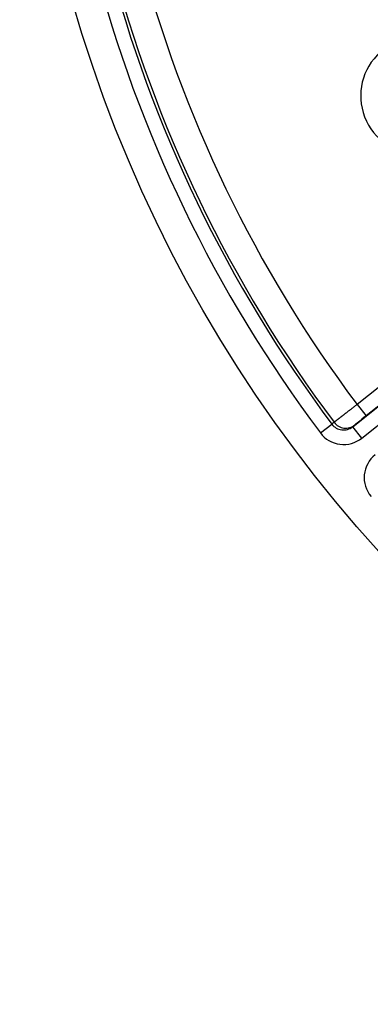
# Model space of a CAD drawing. Units: millimetres. Extents: x 60 to 541, y 427 to 849.
# Drawn here: x 351 to 376, y 427 to 495 of the extents above; entities that cross this region are included whole.
import ezdxf

# ---------------------------------------------------------------- set-up
doc = ezdxf.new("R2010")
doc.units = ezdxf.units.MM
doc.header["$LTSCALE"] = 3
doc.layers.add('SuP-Sichtbare-Kanten', color=7, linetype='Continuous', lineweight=25)
doc.layers.add('SuP-Sichtbare-tangentiale-Kanten', color=7, linetype='Continuous', lineweight=25)

msp = doc.modelspace()

# ---------------------------------------------------------------- linework, layer by layer
at = {"layer": 'SuP-Sichtbare-Kanten'}
msp.add_circle((446.482, 522.5), 95, dxfattribs=at)
msp.add_arc((378.909, 489.958), 4, 66.10294, 345.32563, dxfattribs=at)
at = {"layer": 'SuP-Sichtbare-tangentiale-Kanten'}
for p, q in [((388.491, 479.766), (374.658, 468.734)), ((374.367, 467.206), (388.98, 478.86)), ((388.974, 478.872), (375.281, 467.952)), ((374.99, 466.424), (389.376, 477.897)), ((374.658, 468.734), (375.281, 467.952)), ((372.138, 466.783), (372.935, 467.381)), ((373.084, 467.512), (372.935, 467.381)), ((374.505, 467.328), (374.367, 467.206)), ((374.99, 466.424), (374.367, 467.206))]:
    msp.add_line(p, q, dxfattribs=at)
for radius, start, end in [(89.718, 194.61083, 216.81774), (92.905, 194.57906, 216.84951), (91.909, 194.57906, 216.84951), (91.711, 194.58905, 216.83952)]:
    msp.add_arc((446.482, 522.5), radius, start, end, dxfattribs=at)
for centre, major_axis, ratio, start_param, end_param in [((375.284, 467.949), (-0.782, -0.624), 0.004361, 4.712268, 6.195787), ((373.744, 467.988), (-0.759, -0.669), 0.988613, 6.203702, 7.804056), ((373.881, 468.109), (0.662, -0.75), 0.99617, 4.632732, 6.23326), ((373.744, 467.988), (-1.506, -1.328), 0.996171, 6.203707, 7.804061), ((377.151, 463.715), (-1.63, -1.172), 0.996171, 4.76231, 6.362664)]:
    msp.add_ellipse(centre, major_axis=major_axis, ratio=ratio, start_param=start_param, end_param=end_param, dxfattribs=at)
msp.add_open_spline([(374.658, 468.734), (374.638, 468.719), (374.598, 468.688), (374.54, 468.643), (374.482, 468.598), (374.424, 468.553), (374.366, 468.508), (374.308, 468.464), (374.252, 468.42), (374.195, 468.376), (374.14, 468.333), (374.085, 468.291), (374.03, 468.249), (373.977, 468.207), (373.925, 468.167), (373.873, 468.127), (373.823, 468.088), (373.774, 468.05), (373.726, 468.013), (373.679, 467.976), (373.634, 467.941), (373.59, 467.907), (373.548, 467.874), (373.507, 467.843), (373.467, 467.812), (373.43, 467.783), (373.394, 467.755), (373.359, 467.728), (373.327, 467.703), (373.296, 467.679), (373.268, 467.656), (373.241, 467.635), (373.216, 467.616), (373.193, 467.598), (373.172, 467.582), (373.153, 467.567), (373.136, 467.554), (373.121, 467.542), (373.109, 467.532), (373.098, 467.524), (373.09, 467.517), (373.085, 467.513), (373.084, 467.512)], degree=3, dxfattribs=at)

doc.saveas('drawing.dxf')
